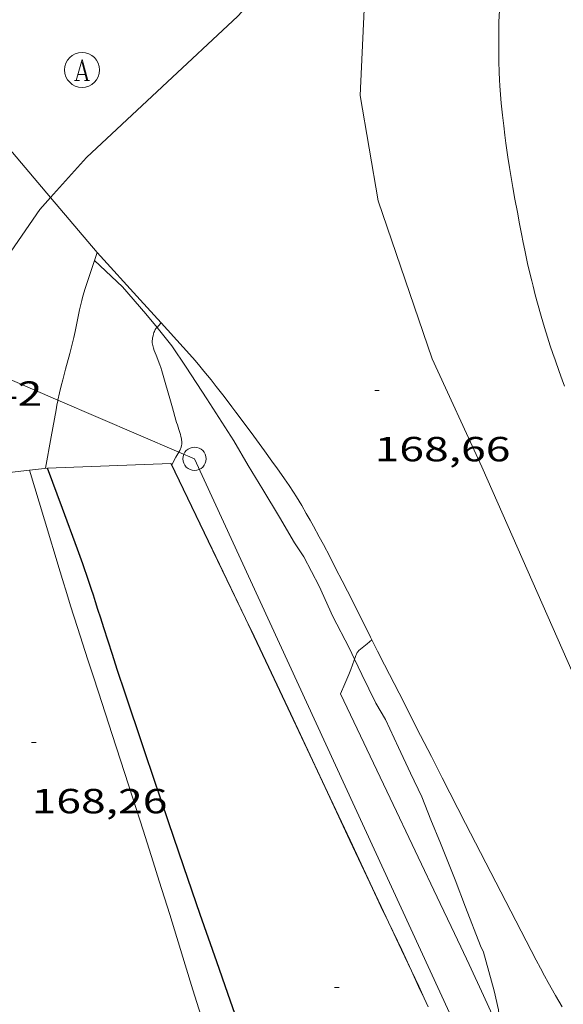
# Model space of a CAD drawing. Units: inches. Extents: x 452000 to 453004, y 4600496 to 4601009.
# Drawn here: x 452096 to 452119, y 4600647 to 4600690 of the extents above; entities that cross this region are included whole.
import ezdxf
from ezdxf.enums import TextEntityAlignment as Align

# ---------------------------------------------------------------- set-up
doc = ezdxf.new("R2010")
doc.units = ezdxf.units.IN
doc.header["$MEASUREMENT"] = 0
for name, color, linetype, lineweight in [('CAMI i PISTA FORESTAL', 7, 'Continuous', 0), ('CORBA DE NIVELL', 7, 'Continuous', 0), ('COTA ALTIMETRICA', 7, 'Continuous', 0), ('EIX DE CARRETERA', 7, 'Continuous', 0), ('EIX VIA URBANA PAVIMENTADA', 7, 'Continuous', 0), ('LIMIT DE PAVIMENT', 7, 'Continuous', 0), ('LINIA ELECTRICA', 7, 'Continuous', 0), ('MUR', 7, 'Continuous', 0), ('MUR CONTENCIO', 7, 'Continuous', 0), ('PAL', 7, 'Continuous', 0), ('REGISTRE AIGUA', 7, 'Continuous', 0), ('TANCA DE VEGETACIO', 7, 'Continuous', 0), ('VORAL', 7, 'Continuous', 0), ('VORERA', 7, 'Continuous', 0)]:
    doc.layers.add(name, color=color, linetype=linetype, lineweight=lineweight)
doc.styles.add('Style-Arial', font='ARIAL.TTF')
doc.linetypes.add('linelec', pattern='A,6.625,[5,dgnlstyle-mataro.shx,S=0.0088,R=0,X=0.1,Y=0],0.125,-1.25,[6,dgnlstyle-mataro.shx,S=0.014,R=0,X=0,Y=0],-1.25,0.125,[5,dgnlstyle-mataro.shx,S=0.0088,R=0,X=0.9,Y=1.1],6.625', length=16)
doc.linetypes.add('tancaveg', pattern='A,-0.5,[1,dgnlstyle-mataro.shx,S=0.012544,R=0,X=0,Y=0],-1.1', length=1.6)

# ---------------------------------------------------------------- blocks, each defined once
blk = doc.blocks.new('RAIGUC')
at = {"color": 0, "linetype": 'ByBlock', "lineweight": -2, "flags": 128}
for points in [[(0.002, 0.6), (-0.33, -0.6)], [(0.002, 0.6), (0.332, -0.6)], [(0.002, 0.43), (0.284, -0.6)], [(-0.236, -0.26), (0.19, -0.26)], [(-0.424, -0.6), (-0.14, -0.6)], [(0.142, -0.6), (0.426, -0.6)]]:
    blk.add_lwpolyline(points, dxfattribs=at)
at = {"color": 0, "linetype": 'ByBlock', "lineweight": -2}
blk.add_circle((0.0002215649485588074, -0.001705031752586365), 1, dxfattribs=at)
blk = doc.blocks.new('PAL')
at = {"color": 0, "linetype": 'ByBlock', "lineweight": -2}
blk.add_circle((0, 0), 0.5000000000992941, dxfattribs=at)
blk = doc.blocks.new('COTA')
at = {"color": 0, "linetype": 'ByBlock', "lineweight": -2}
blk.add_line((0, 0), (0.2, 0), dxfattribs=at)

msp = doc.modelspace()

# ---------------------------------------------------------------- linework, layer by layer
at = {"layer": 'CAMI i PISTA FORESTAL', "color": 7, "linetype": 'Continuous', "lineweight": 0}
for points in [[(452110.0736209657, 4600662.191811043, 168.9862619958944), (452110.0973433738, 4600662.259935267, 168.9862619958944), (452110.1273440652, 4600662.344935172, 168.9872619974448), (452110.1533445759, 4600662.406935072, 168.9872619974448), (452110.1753449363, 4600662.449934971, 168.9872619974448), (452110.194345201, 4600662.480934875, 168.9852619943441), (452110.2263455768, 4600662.523934699, 168.9832619912432), (452110.245345758, 4600662.543934585, 168.9812619881424), (452110.2653459256, 4600662.561934461, 168.9782619834912), (452110.4043470136, 4600662.676933585, 168.9572619509329), (452110.6133486351, 4600662.847932264, 168.9222618966688), (452110.8223502642, 4600663.019930945, 168.8862618408544)], [(452109.4753305273, 4600660.69393756, 169.0422620827168), (452109.6593340752, 4600661.123936829, 168.990262002096), (452109.8343374423, 4600661.531936134, 168.9942620082976), (452109.8653380669, 4600661.607936017, 168.9942620082976), (452109.9153391612, 4600661.741935846, 168.9932620067472), (452109.9863408116, 4600661.944935622, 168.990262002096), (452110.0583424635, 4600662.14793539, 168.9862619958944), (452110.0736209657, 4600662.191811043, 168.9862619958944)]]:
    msp.add_polyline3d(points, dxfattribs=at)
at = {"layer": 'CORBA DE NIVELL', "color": 30, "linetype": 'Continuous', "lineweight": 0, "elevation": 169.0002620176, "flags": 128}
msp.add_lwpolyline([(452098.9118443106, 4600679.324680096), (452098.9114555126, 4600679.3250466)], dxfattribs=at)
at = {"layer": 'CORBA DE NIVELL', "color": 30, "linetype": 'Continuous', "lineweight": 0, "elevation": 169.0002620176}
for points in [[(452101.5937396004, 4600676.444674634), (452101.1154415617, 4600677.036026328), (452100.1144487734, 4600678.191035714), (452098.9118443106, 4600679.324680096)], [(452110.0736209657, 4600662.191811043), (452109.8423461576, 4600662.678937852), (452109.1473552322, 4600664.016945199), (452108.5573642723, 4600665.32895171), (452107.9013727853, 4600666.584958635), (452107.5043766995, 4600667.181962573), (452106.8523841336, 4600668.294969246), (452106.1443920803, 4600669.486976466), (452105.5073988395, 4600670.507982883), (452104.8964059654, 4600671.571989168), (452103.7304178153, 4600673.372000806), (452102.8454268154, 4600674.73900964), (452102.2324328151, 4600675.655015711), (452101.5937396004, 4600676.444674634)], [(452116.3229842981, 4600646.196069032), (452116.3252324255, 4600646.36486337), (452116.2602380154, 4600647.114865026), (452116.07524392, 4600647.930867694), (452115.6132557915, 4600649.589873772), (452115.4902577556, 4600649.873875146), (452114.8452692903, 4600651.525882602), (452114.3982775505, 4600652.705887822), (452113.7642885331, 4600654.282895078), (452113.3582955443, 4600655.289899719), (452112.9663023496, 4600656.266904209), (452112.4763093216, 4600657.285909506), (452111.9703168911, 4600658.386915052), (452111.4003251276, 4600659.588921241), (452110.9853298485, 4600660.295925486), (452110.3883382784, 4600661.528931926), (452110.0736209657, 4600662.191811043)]]:
    msp.add_lwpolyline(points, dxfattribs=at)
at = {"layer": 'EIX DE CARRETERA', "color": 1, "linetype": 'Continuous', "lineweight": 0}
msp.add_polyline3d([(452110.7556002609, 4600695.981982556, 168.0182604951072), (452110.3165269675, 4600686.411971052, 168.2662608796064), (452111.0844938321, 4600681.887958211, 168.3382609912352), (452113.414445872, 4600675.090929992, 168.4982612392992), (452115.5354140149, 4600670.458906718, 168.5462613137184), (452119.4583525223, 4600661.552863144, 168.7222615865888), (452124.8602684281, 4600649.365803263, 168.7142615741856), (452127.8202175372, 4600642.053769468, 168.6982615493792), (452130.6401699724, 4600635.208737457, 168.6422614625568), (452132.6321286964, 4600629.361713279, 168.6262614377504), (452134.4790858678, 4600623.339689929, 168.5462613137184), (452136.0900414138, 4600617.151668111, 168.4262611276705), (452137.798987908, 4600609.75064367, 168.3142609540257), (452138.6959518162, 4600604.810629204, 168.1702607307681), (452138.8149229708, 4600600.98462237, 168.0582605571232), (452138.7949119274, 4600599.188138555, 168.0105055421931)], dxfattribs=at)
at = {"layer": 'EIX VIA URBANA PAVIMENTADA', "color": 1, "linetype": 'Continuous', "lineweight": 20}
for points in [[(452110.7510496103, 4600695.981880594, 168.0188590435989), (452105.0665446788, 4600689.819016169, 168.5382613013152), (452098.5624885844, 4600683.755056116, 169.0022620207008), (452097.0169727881, 4600682.032452199, 169.0084224700315)], [(452097.0169727881, 4600682.032452199, 169.0084224700315), (452096.5554684994, 4600681.518067876, 169.0102620331041), (452094.5364430088, 4600678.571078626, 168.9462619338784), (452092.7347566833, 4600675.304695966, 168.7575074507377)]]:
    msp.add_polyline3d(points, dxfattribs=at)
at = {"layer": 'LIMIT DE PAVIMENT', "color": 1, "linetype": 'Continuous', "lineweight": 20, "elevation": 169.5382628518855}
msp.add_lwpolyline([(452093.352500211, 4600686.352099676), (452097.0169727881, 4600682.032452199)], dxfattribs=at)
at = {"layer": 'LIMIT DE PAVIMENT', "color": 1, "linetype": 'Continuous', "lineweight": 20, "elevation": 169.1868011255509, "flags": 128}
msp.add_lwpolyline([(452097.0169727881, 4600682.032452199), (452099.0244582745, 4600679.666046274)], dxfattribs=at)
at = {"layer": 'LIMIT DE PAVIMENT', "color": 1, "linetype": 'Continuous', "lineweight": 20}
for points in [[(452101.5937396004, 4600676.444674634, 168.9883287244679), (452101.6614384855, 4600676.519021383, 168.9792619850417), (452101.7730359023, 4600676.640581003, 168.964316025967)], [(452101.7730359023, 4600676.640581003, 168.964316025967), (452101.7734395849, 4600676.641020723, 168.9642619617856)], [(452102.5347956998, 4600671.088910754, 168.9853428768797), (452102.5733992075, 4600671.156006149, 168.9862619958944), (452102.5923995101, 4600671.19200606, 168.9862619958944), (452102.6083998004, 4600671.227005993, 168.9872619974448), (452102.6214000862, 4600671.262005948, 168.9872619974448), (452102.6314003672, 4600671.297005928, 168.9882619989952), (452102.6464009064, 4600671.365005919, 168.9882619989952), (452102.6544014121, 4600671.430005959, 168.9892620005456), (452102.6564018856, 4600671.49200604, 168.9892620005456), (452102.6544023301, 4600671.551006146, 168.990262002096), (452102.6494027473, 4600671.607006271, 168.990262002096), (452102.6424031386, 4600671.660006407, 168.990262002096), (452102.6234038679, 4600671.760006705, 168.9912620036465), (452102.601404509, 4600671.84900701, 168.9912620036465), (452102.5794050592, 4600671.926007297, 168.9912620036465), (452102.5364060244, 4600672.062007834, 168.9922620051968), (452102.4684074517, 4600672.264008664, 168.9932620067472), (452102.4364081532, 4600672.363009059, 168.9932620067472), (452102.4084088382, 4600672.45900942, 168.9942620082976), (452102.2624126484, 4600672.991011354, 168.9992620160496), (452102.1504155023, 4600673.390012822, 169.0042620238017), (452101.9774197562, 4600673.986015059, 169.0112620346544), (452101.7994239873, 4600674.58001733, 169.0182620455072), (452101.754424957, 4600674.717017884, 169.0192620470576), (452101.7124257947, 4600674.836018387, 169.0212620501585), (452101.5544286835, 4600675.249020226, 169.0242620548096), (452101.4784301363, 4600675.456021124, 169.0222620517089), (452101.4434308636, 4600675.559021549, 169.0212620501585), (452101.4114316106, 4600675.664021954, 169.0182620455072), (452101.3974320517, 4600675.725022156, 169.0162620424065), (452101.3904324582, 4600675.780022294, 169.0142620393056), (452101.3884328269, 4600675.829022384, 169.0132620377552), (452101.3884331532, 4600675.872022452, 169.0122620362048), (452101.3954337406, 4600675.948022516, 169.0092620315537), (452101.404434187, 4600676.005022536, 169.0072620284528), (452101.4224348523, 4600676.08902253, 169.005262025352), (452101.4444355162, 4600676.172022492, 169.0022620207008), (452101.4634360009, 4600676.23202244, 169.0012620191504), (452101.4794363672, 4600676.277022389, 169.0002620176), (452101.4934366317, 4600676.309022333, 168.9992620160496), (452101.5184370194, 4600676.355022214, 168.9982620144992), (452101.5324372005, 4600676.37602214, 168.9962620113984), (452101.5494373786, 4600676.396022043, 168.9942620082976), (452101.5937396004, 4600676.444674634, 168.9883287244679)], [(452102.2233940288, 4600670.545007857, 168.9792619850417), (452102.4053967315, 4600670.864006971, 168.9822619896928), (452102.5347956998, 4600671.088910754, 168.9853428768797)], [(452096.1223828325, 4600670.316053795, 168.5512613214705), (452096.1224099611, 4600670.315963151, 168.5512604298983)], [(452096.1224099611, 4600670.315963151, 168.5512604298983), (452096.7613676238, 4600668.181045635, 168.530261288912), (452097.4323516908, 4600665.944037075, 168.5062612517024), (452097.5303493768, 4600665.619035828, 168.5022612455008), (452097.7173450611, 4600665.012033468, 168.4892612253456), (452097.8833412894, 4600664.481031386, 168.47526120364), (452098.1783347055, 4600663.553027708, 168.4442611555777), (452098.626324861, 4600662.164022156, 168.3942610780576), (452098.8513199441, 4600661.470019372, 168.3722610439489), (452099.075315018, 4600660.775016597, 168.3542610160417), (452099.6643020763, 4600658.949009296, 168.315260955576), (452100.5532826799, 4600656.210998305, 168.2582608672032), (452100.9952729779, 4600654.841992829, 168.230260823792), (452101.434263256, 4600653.470987373, 168.2022607803808), (452101.6932574282, 4600652.649984135, 168.185260754024), (452102.1392472012, 4600651.21097852, 168.1532607044113), (452102.8032318339, 4600649.04997013, 168.1082606346432), (452103.1382241587, 4600647.969965915, 168.0892606051856), (452103.477216505, 4600646.891961671, 168.0742605819297), (452104.5611923272, 4600643.483948163, 168.0342605199137), (452105.579862479, 4600640.284207146, 167.9967049648953)]]:
    msp.add_polyline3d(points, dxfattribs=at)
at = {"layer": 'LINIA ELECTRICA', "color": 1, "linetype": 'linelec', "lineweight": 0}
for points in [[(452092.7347566833, 4600675.304695966, 169.4344430363659), (452097.3399878722, 4600673.323615532, 169.2408596775505)], [(452097.3399878722, 4600673.323615532, 169.2408596775505), (452102.5347956998, 4600671.088910754, 169.0224931490488)], [(452102.5347956998, 4600671.088910754, 169.0224931490488), (452103.2063974877, 4600670.800000793, 168.9942620082976), (452116.1502040879, 4600642.665858963, 169.0742621323297), (452118.9628024159, 4600634.353951047, 168.9966636031291)]]:
    msp.add_polyline3d(points, dxfattribs=at)
at = {"layer": 'MUR', "color": 1, "linetype": 'Continuous', "lineweight": 20, "elevation": 169.1527909718284}
msp.add_lwpolyline([(452093.3983862877, 4600670.000907459), (452094.7633795349, 4600670.159063867), (452096.1224099611, 4600670.315963151)], dxfattribs=at)
at = {"layer": 'MUR', "color": 1, "linetype": 'Continuous', "lineweight": 20, "elevation": 169.7226213104202, "flags": 128}
msp.add_lwpolyline([(452096.1224099611, 4600670.315963151), (452096.8853846826, 4600670.404048146)], dxfattribs=at)
at = {"layer": 'MUR', "color": 1, "linetype": 'Continuous', "lineweight": 20}
for points in [[(452096.8853846831, 4600670.404048141, 170.3082640455233), (452102.1895784354, 4600670.59162561, 170.4100566358417)], [(452102.1895784354, 4600670.59162561, 170.4100566358417), (452102.2003943498, 4600670.592008105, 170.410264203664), (452103.8003716018, 4600667.26699081, 170.4822643152928), (452105.4003488463, 4600663.940973513, 170.5542644269216), (452105.7643436441, 4600663.180969573, 170.570264451728), (452106.3963345097, 4600661.84796271, 170.5962644920384), (452107.3353207677, 4600659.844952482, 170.6322645478528), (452108.2733070165, 4600657.840942257, 170.6662646005664), (452108.9182975836, 4600656.465935231, 170.685264630024), (452109.8852834298, 4600654.402924695, 170.7072646641329), (452110.8522692759, 4600652.33991416, 170.7302646997921), (452111.2182639401, 4600651.561910177, 170.7442647214976), (452111.5402592875, 4600650.882906682, 170.7592647447537), (452112.1042511327, 4600649.692900557, 170.7912647943664), (452112.5242450082, 4600648.799895985, 170.8162648331264), (452112.8372404022, 4600648.128892571, 170.8322648579328), (452113.0702369394, 4600647.624890021, 170.8422648734369), (452113.2432343395, 4600647.246888123, 170.8492648842897)]]:
    msp.add_polyline3d(points, dxfattribs=at)
at = {"layer": 'MUR CONTENCIO', "color": 1, "linetype": 'Continuous', "lineweight": 30}
msp.add_polyline3d([(452105.2622125726, 4600646.00894676, 169.5622628889249), (452104.6282253307, 4600647.819954378, 169.560262885824), (452104.1562349027, 4600649.177960063, 169.5582628827233), (452103.4512492883, 4600651.217968576, 169.5572628811729), (452102.7502636877, 4600653.258977059, 169.5542628765216), (452102.0892773903, 4600655.199985083, 169.55026287032), (452101.1052979824, 4600658.114997069, 169.5442628610176), (452100.1253185807, 4600661.030009025, 169.5382628517152), (452100.0023211823, 4600661.398010527, 169.535262847064), (452099.8893236248, 4600661.74301192, 169.530262839312), (452099.6793282159, 4600662.391014517, 169.5132628129552), (452099.3153362786, 4600663.528019042, 169.4772627571408), (452099.1793393, 4600663.954020734, 169.4662627400864), (452099.0593419442, 4600664.327022224, 169.4582627276832), (452098.9543442549, 4600664.653023525, 169.4542627214816), (452098.860346264, 4600664.937024679, 169.4532627199312), (452098.7783480262, 4600665.186025687, 169.4542627214816), (452098.7053495595, 4600665.403026578, 169.4562627245824), (452098.5773522367, 4600665.782028138, 169.4662627400864), (452098.4793542397, 4600666.06602932, 169.4772627571408), (452098.4043557395, 4600666.27903022, 169.4882627741952), (452098.2913579696, 4600666.596031569, 169.510262808304), (452098.1753601949, 4600666.913032941, 169.5382628517152), (452097.5303724429, 4600668.659040541, 169.710263118384), (452096.8853846831, 4600670.404048141, 169.8822633850528)], dxfattribs=at)
at = {"layer": 'TANCA DE VEGETACIO', "color": 3, "linetype": 'tancaveg', "lineweight": 0}
for points in [[(452102.1893943328, 4600670.592008188, 170.4142642098657), (452102.1895784354, 4600670.59162561, 170.4142720245822)], [(452102.1895784354, 4600670.59162561, 170.4142720245822), (452103.7913715576, 4600667.262990871, 170.4822643152928), (452105.391348802, 4600663.936973575, 170.5542644269216), (452105.7553435998, 4600663.176969634, 170.570264451728), (452106.3873344654, 4600661.843962773, 170.5962644920384), (452107.3263207234, 4600659.840952543, 170.6322645478528), (452108.2643069722, 4600657.836942319, 170.6662646005664), (452108.9092975393, 4600656.461935293, 170.685264630024), (452109.8762833854, 4600654.398924758, 170.7072646641329), (452110.8432692315, 4600652.335914222, 170.7302646997921), (452111.2092638959, 4600651.557910238, 170.7442647214976), (452111.5312592431, 4600650.878906744, 170.7592647447537), (452112.0952510885, 4600649.688900619, 170.7912647943664), (452112.5152449639, 4600648.795896047, 170.8162648331264), (452112.8282403579, 4600648.124892632, 170.8322648579328), (452113.061236895, 4600647.620890083, 170.8422648734369), (452113.2342342951, 4600647.242888184, 170.8492648842897)]]:
    msp.add_polyline3d(points, dxfattribs=at)
at = {"layer": 'VORAL', "color": 1, "linetype": 'Continuous', "lineweight": 0}
for points in [[(452098.9118443106, 4600679.324680096, 169.0013278200288), (452099.0244582752, 4600679.666046271, 168.9942620082976)], [(452099.0244582752, 4600679.666046271, 168.9942620082976), (452100.8714457132, 4600677.633029104, 168.9742619772896), (452101.7730359023, 4600676.640581003, 168.9644938546535)], [(452097.3399878722, 4600673.323615532, 168.885575764005), (452097.4074099775, 4600673.631049183, 168.8972618579089), (452097.4784123562, 4600673.930049108, 168.905261870312), (452097.5444144388, 4600674.191049012, 168.9112618796144), (452097.6624180741, 4600674.646048822, 168.9192618920176), (452097.844423531, 4600675.328048499, 168.930261909072), (452097.9324262624, 4600675.670048361, 168.9372619199249), (452098.0174289891, 4600676.012048246, 168.9462619338784), (452098.0784310868, 4600676.276048193, 168.9562619493825), (452098.2724384363, 4600677.205048162, 169.0062620269024), (452098.3254402712, 4600677.436048117, 169.0172620439568), (452098.367441649, 4600677.609048067, 169.0232620532592), (452098.400442679, 4600677.738048016, 169.0262620579104), (452098.4544442195, 4600677.930047905, 169.0282620610112), (452098.5144457617, 4600678.121047745, 169.0262620579104), (452098.7694520147, 4600678.893047008, 169.0102620331041), (452098.9118443106, 4600679.324680096, 169.0013278200288)], [(452101.7730359023, 4600676.640581003, 168.9644938546535), (452102.7174331573, 4600675.601011948, 168.9542619462816), (452102.9924312467, 4600675.293009385, 168.9502619400801), (452103.2284295337, 4600675.019007169, 168.9462619338784), (452103.4324280138, 4600674.777005245, 168.9422619276768), (452103.6084266705, 4600674.564003579, 168.9382619214753), (452103.9124242813, 4600674.187000688, 168.9312619106224), (452104.1374224676, 4600673.901998539, 168.92526190132), (452104.4724197168, 4600673.470995329, 168.9152618858161), (452104.8044169537, 4600673.03899214, 168.9062618718624), (452104.9824154466, 4600672.803990426, 168.90026186256), (452105.2924128012, 4600672.391987434, 168.8862618408544), (452105.7504087918, 4600671.769982995, 168.8632618051952), (452105.978406778, 4600671.457980782, 168.8542617912417), (452106.2064047565, 4600671.144978566, 168.85026178504), (452106.5264019141, 4600670.704975456, 168.8492617834897), (452106.7643997716, 4600670.373973137, 168.8492617834897), (452106.9403981476, 4600670.123971414, 168.8492617834897), (452107.0713969166, 4600669.934970127, 168.85026178504), (452107.2643950535, 4600669.649968221, 168.85026178504), (452107.4523931521, 4600669.360966347, 168.85026178504), (452107.577391836, 4600669.161965089, 168.85026178504), (452107.8073893397, 4600668.785962761, 168.8492617834897), (452108.0033871245, 4600668.45396076, 168.8482617819393), (452108.1713851694, 4600668.161959033, 168.8472617803888), (452108.3163834366, 4600667.903957532, 168.8462617788384), (452108.5633803824, 4600667.450954955, 168.8442617757376), (452108.7453780772, 4600667.109953046, 168.8432617741873), (452109.0143745866, 4600666.594950207, 168.8422617726369), (452109.2783710732, 4600666.077947401, 168.8422617726369), (452109.5403675567, 4600665.560944612, 168.8442617757376), (452109.7683644805, 4600665.108942181, 168.8492617834897), (452110.1683590914, 4600664.316937918, 168.8622618036448), (452110.767351006, 4600663.128931532, 168.8842618377537), (452111.0683469733, 4600662.535928329, 168.8932618517072), (452111.3693429406, 4600661.942925125, 168.8982618594592), (452111.987334695, 4600660.729918556, 168.9022618656609), (452112.914322338, 4600658.911908705, 168.9042618687616), (452113.3773161512, 4600658.00190378, 168.9022618656609), (452113.8413099735, 4600657.09289885, 168.8982618594592), (452114.8452966358, 4600655.129888189, 168.885261839304), (452116.3572766649, 4600652.188872157, 168.8622618036448), (452117.8732567155, 4600649.249856097, 168.8422617726369), (452118.054254386, 4600648.905854191, 168.840261769536), (452118.2272522186, 4600648.58485238, 168.8392617679856), (452118.3912501966, 4600648.284850671, 168.8382617664352), (452118.7072464527, 4600647.726847408, 168.8362617633345), (452118.9872432069, 4600647.241844532, 168.8342617602336)], [(452096.8053844908, 4600670.395048734, 168.7282615958912), (452097.0493951275, 4600671.747048979, 168.8022617106209), (452097.2584042759, 4600672.910049196, 168.8662618098465), (452097.2954058203, 4600673.106049219, 168.8762618253504), (452097.3324072662, 4600673.289049222, 168.8842618377537), (452097.3399878722, 4600673.323615532, 168.885575764005)]]:
    msp.add_polyline3d(points, dxfattribs=at)
at = {"layer": 'VORERA', "color": 1, "linetype": 'Continuous', "lineweight": 0}
for points in [[(452116.2945640212, 4600690.073931371, 167.9222603462688), (452116.2785602102, 4600689.574930718, 167.9342603648736), (452116.2695568805, 4600689.137930109, 167.9462603834784), (452116.2655539758, 4600688.755929547, 167.9582604020832), (452116.2655514416, 4600688.42192903, 167.9692604191376), (452116.2685492231, 4600688.128928552, 167.9782604330912), (452116.2735472808, 4600687.871928116, 167.9872604470448), (452116.2875439033, 4600687.423927316, 168.0022604703008), (452116.3035413788, 4600687.087926673, 168.0132604873552), (452116.3175394884, 4600686.835926176, 168.0212604997585), (452116.3445366621, 4600686.457925385, 168.0322605168128), (452116.3775338529, 4600686.08092455, 168.0422605323168), (452116.4305300046, 4600685.562923345, 168.0532605493712), (452116.4825266481, 4600685.109922248, 168.0622605633249), (452116.531523727, 4600684.714921264, 168.0682605726273), (452116.5775211731, 4600684.368920378, 168.0732605803792), (452116.6645167251, 4600683.764918782, 168.0822605943328), (452116.734513404, 4600683.31291755, 168.0882606036352), (452116.7885109155, 4600682.973916614, 168.0942606129376), (452116.8745071944, 4600682.465915174, 168.1032606268912), (452116.9645034795, 4600681.957913704, 168.1142606439456), (452117.0674993673, 4600681.39491205, 168.1312606703024), (452117.1594957845, 4600680.903910589, 168.15026069976), (452117.2424926582, 4600680.474909295, 168.1702607307681), (452117.3164899276, 4600680.099908153, 168.1872607571249), (452117.3844875443, 4600679.771907127, 168.2032607819312), (452117.5074834025, 4600679.200905309, 168.2312608253424), (452117.605480307, 4600678.772903902, 168.2502608548), (452117.6824779984, 4600678.452902822, 168.2632608749552), (452117.7414762687, 4600678.212902003, 168.2712608873585), (452117.8344736891, 4600677.85390074, 168.2822609044129), (452117.9314711155, 4600677.494899447, 168.290260916816), (452118.0904671206, 4600676.935897374, 168.2992609307696), (452118.2344636487, 4600676.448895526, 168.3072609431729), (452118.365460627, 4600676.023893873, 168.3132609524753), (452118.4834580026, 4600675.653892405, 168.3182609602273), (452118.5894557163, 4600675.3308911, 168.3232609679792), (452118.6844537238, 4600675.048889942, 168.3262609726305), (452118.856450265, 4600674.557887875, 168.3322609819328), (452118.9894476942, 4600674.191886298, 168.3362609881345), (452119.0924457748, 4600673.917885093, 168.3392609927856)], [(452109.4753305273, 4600660.69393756, 169.0422620827168), (452111.6032998267, 4600656.212914467, 169.0462620889184), (452113.7532687885, 4600651.68289113, 169.05026209512), (452114.2232619978, 4600650.691886027, 169.0482620920192), (452114.6342560567, 4600649.824881565, 169.0432620842672), (452114.9922508528, 4600649.065877672, 169.0362620734144), (452115.6142417181, 4600647.734870889, 169.0212620501585), (452116.0772348484, 4600646.734865825, 169.0082620300032), (452116.3229842981, 4600646.196069032, 169.0018136864441)]]:
    msp.add_polyline3d(points, dxfattribs=at)

# ---------------------------------------------------------------- block references
at = {"layer": 'COTA ALTIMETRICA', "color": 7, "linetype": 'Continuous', "lineweight": 0, "xscale": 1.000001550400009, "yscale": 1.000001550399986, "zscale": 1.0000015504, "rotation": 359.9995652666707}
for p in [(452110.9404317932, 4600673.740946672, 168.6562614842624), (452096.210294172, 4600658.613034982, 168.2562608641024), (452109.2122344331, 4600648.082920004, 169.1522622532609)]:
    msp.add_blockref('COTA', p, dxfattribs=at)
at = {"layer": 'PAL', "color": 7, "linetype": 'Continuous', "lineweight": 20, "xscale": 1.000001550400009, "yscale": 1.000001550399986, "zscale": 1.0000015504, "rotation": 359.9995652666707}
msp.add_blockref('PAL', (452103.2063974877, 4600670.800000793, 168.9942620082976), dxfattribs=at)
at = {"layer": 'REGISTRE AIGUA', "color": 5, "linetype": 'Continuous', "lineweight": 0, "xscale": 0.7500011627999923, "yscale": 0.7500011628000038, "zscale": 0.7500011628000001, "rotation": 359.9995652666702}
msp.add_blockref('RAIGUC', (452098.3745168144, 4600687.51406337, 168.8342617602336), dxfattribs=at)

# ---------------------------------------------------------------- texts
at = {"layer": 'COTA ALTIMETRICA', "color": 7, "linetype": 'Continuous', "lineweight": 0, "style": 'Style-Arial', "width": 1.333331428571429}
for s, p in [('168,42', (452090.8364035534, 4600674.12709981, 168.4242611245696)), ('168,66', (452110.9404166181, 4600671.740943572, 168.6562614842624)), ('168,26', (452096.2102789968, 4600656.613031882, 168.2562608641024))]:
    msp.add_text(s, height=1.05000162792, rotation=359.99956526667, dxfattribs=at).set_placement(p, align=Align.TOP_LEFT)

doc.saveas('drawing.dxf')
